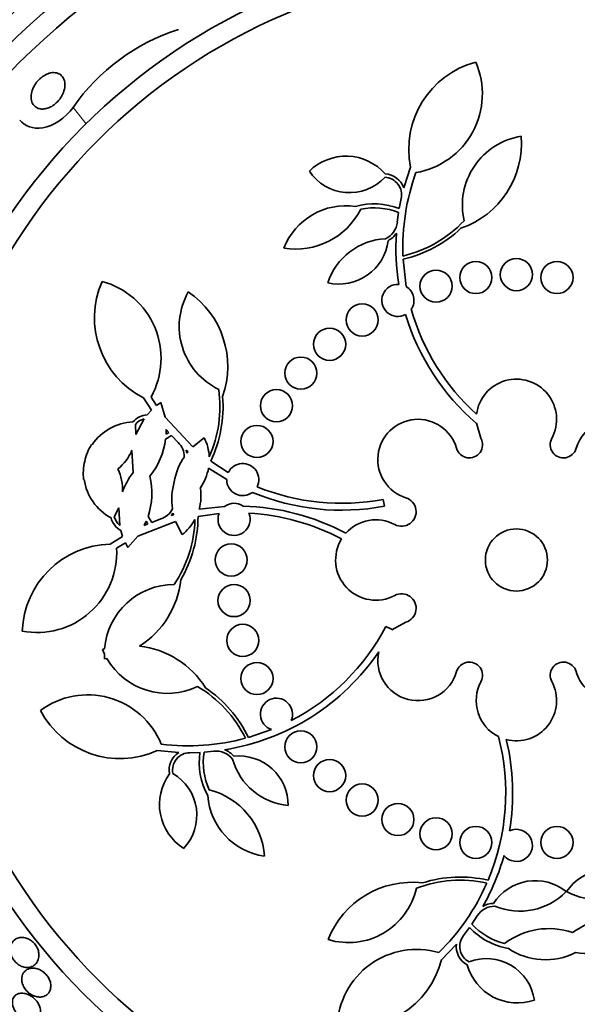
# Model space of a CAD drawing. Units: millimetres. Extents: x 0 to 1381, y 0 to 1221.
# Drawn here: x 656 to 670, y 674 to 698 of the extents above; entities that cross this region are included whole.
import ezdxf
from ezdxf import colors
from ezdxf.entities.mleader import LeaderData, LeaderLine
from ezdxf.math import Vec2, Vec3

# ---------------------------------------------------------------- set-up
doc = ezdxf.new("R2010")
doc.units = ezdxf.units.MM
doc.layers.add('DV1_Défaut', color=7, linetype='Continuous')
doc.layers.add('Défaut', color=7, linetype='Continuous')

# ---------------------------------------------------------------- blocks, each defined once
blk = doc.blocks.new('_DOT')
at = {"color": 0}
blk.add_line((0, 0), (-1, 0), dxfattribs=at)
at = {"color": 0, "const_width": 0.333}
blk.add_lwpolyline([(-0.1665, 0, 1), (0.1665, 0, 1)], format="xyb", close=True, dxfattribs=at)
blk = doc.blocks.new('SE')
at = {"layer": 'DV1_Défaut', "color": 7, "linetype": 'Continuous', "lineweight": 18}
blk.add_line((656.965, 696.209), (657.289, 695.803), dxfattribs=at)
at = {"layer": 'DV1_Défaut', "color": 7, "linetype": 'Continuous', "lineweight": 35}
for p, q in [((665.2, 694.207), (665.365, 694.719)), ((665.085, 693.692), (665.134, 693.938)), ((665.036, 693.35), (665.069, 693.591)), ((665.179, 692.432), (665.255, 691.751)), ((658.915, 688.673), (658.718, 688.98)), ((658.905, 689.003), (659.045, 688.788)), ((658.809, 688.559), (658.915, 688.673)), ((659.045, 688.788), (659.15, 688.865)), ((659.15, 688.865), (659.254, 688.501)), ((658.525, 688.073), (658.731, 688.459)), ((659.254, 688.501), (659.943, 687.767)), ((658.515, 688.322), (658.525, 688.073)), ((659.283, 688.195), (659.28, 688.08)), ((659.347, 688.121), (659.283, 688.195)), ((667.004, 688.355), (667, 688.351)), ((667.004, 688.355), (667.119, 687.975)), ((659.415, 688.045), (659.268, 687.952)), ((659.28, 688.08), (659.347, 688.121)), ((659.584, 687.869), (659.415, 688.045)), ((659.943, 687.767), (660.231, 687.99)), ((657.423, 687.821), (657.438, 687.815)), ((658.463, 687.125), (658.431, 687.676)), ((659.779, 687.683), (659.798, 687.605)), ((659.827, 687.64), (659.779, 687.683)), ((659.798, 687.605), (659.827, 687.64)), ((660.39, 687.409), (660.828, 687.124)), ((660.788, 686.948), (660.337, 687.236)), ((657.24, 686.948), (657.224, 686.949)), ((664.684, 686.457), (664.717, 686.288)), ((658.107, 686.244), (657.99, 686.024)), ((658.126, 685.808), (658.107, 686.244)), ((660.103, 686.213), (660.737, 686.282)), ((658.83, 686.031), (658.922, 685.883)), ((658.922, 685.883), (659.15, 685.968)), ((659.458, 686.114), (659.407, 686.052)), ((659.407, 686.052), (659.468, 686.069)), ((659.468, 686.069), (659.458, 686.114)), ((660.598, 686.101), (660.076, 686.033)), ((659.518, 685.905), (658.579, 685.542)), ((658.785, 685.91), (658.737, 685.806)), ((658.737, 685.806), (658.827, 685.844)), ((658.827, 685.844), (658.785, 685.91)), ((659.681, 685.579), (659.518, 685.905)), ((657.888, 685.343), (658.198, 685.534)), ((658.198, 685.534), (658.152, 685.683)), ((658.579, 685.542), (658.327, 685.26)), ((658.266, 685.374), (658.047, 685.241)), ((658.327, 685.26), (658.266, 685.374)), ((664.753, 683.297), (664.905, 683.217)), ((665.25, 683.402), (664.901, 683.209)), ((664.905, 683.217), (664.901, 683.209)), ((657.695, 682.72), (657.75, 682.737)), ((657.745, 682.608), (657.695, 682.72)), ((657.749, 682.485), (657.745, 682.608)), ((657.805, 682.494), (657.749, 682.485)), ((661.331, 680.533), (661.907, 680.728)), ((659.597, 680.158), (659.061, 680.205)), ((660.124, 680.161), (659.874, 680.154)), ((660.469, 680.19), (660.226, 680.168)), ((667.025, 676.093), (666.891, 675.89)), ((666.832, 675.806), (666.682, 675.606)), ((666.506, 675.392), (666.135, 675.002))]:
    blk.add_line(p, q, dxfattribs=at)
for centre, radius in [((668, 684.948), 30), ((668, 684.948), 26.834), ((668, 684.948), 26.588), ((668, 684.948), 26.346), ((668, 684.948), 23.976), ((668, 684.948), 23.645), ((668, 684.948), 22.655), ((668, 684.948), 22), ((668, 684.948), 20.5), ((668, 684.948), 18.906), ((668, 684.948), 18.9), ((668, 684.948), 18.5), ((668, 684.948), 18), ((668, 684.948), 17.5), ((668, 684.948), 15.25), ((668, 684.948), 14.75), ((666.99, 691.976), 0.4), ((668, 692.048), 0.4), ((669.01, 691.976), 0.4), ((666, 691.761), 0.4), ((664.161, 690.921), 0.4), ((663.351, 690.314), 0.4), ((662.634, 689.598), 0.4), ((662.027, 688.787), 0.4), ((661.542, 687.898), 0.4), ((668, 684.948), 0.773), ((660.9, 684.948), 0.4), ((660.972, 683.938), 0.4), ((661.188, 682.948), 0.4), ((661.542, 681.999), 0.4), ((662.634, 680.299), 0.4), ((663.351, 679.583), 0.4), ((664.161, 678.975), 0.4), ((665.051, 678.49), 0.4), ((666, 678.136), 0.4), ((666.99, 677.921), 0.4), ((669.01, 677.921), 0.4)]:
    blk.add_circle(centre, radius, dxfattribs=at)
for centre, radius, start, end in [((668, 684.948), 25.906, 0, 122.6798), ((661.155, 693.287), 5.109, 107.8413, 145.1073), ((667.567, 695.163), 2.247, 104.9577, 191.4058), ((665.172, 696.541), 1.981, 279.5176, 23.6087), ((665.891, 695.316), 2.237, 289.0205, 4.4937), ((668.392, 693.775), 1.737, 98.9669, 192.8571), ((663.758, 693.704), 1.293, 41.0626, 134.8724), ((663.846, 695.291), 1.204, 213.8448, 316.8508), ((664.707, 694.032), 0.523, 19.6135, 87.1344), ((670.7, 692.712), 5.528, 160.1767, 182.0809), ((664.707, 694.032), 0.437, 347.6062, 87.8066), ((664.463, 692.097), 1.712, 68.6686, 105.9131), ((663.75, 692.114), 1.647, 81.5009, 158.9769), ((662.503, 694.507), 1.825, 260.8511, 332.8305), ((664.463, 692.097), 1.612, 67.9162, 102.059), ((664.525, 693.407), 0.515, 295.0201, 353.559), ((664.477, 695.483), 3.053, 283.2269, 316.6707), ((664.525, 693.408), 0.587, 298.486, 326.1441), ((670.726, 692.705), 5.726, 176.2389, 189.0298), ((664.477, 695.483), 3.131, 282.9556, 313.1925), ((664.828, 691.339), 1.605, 93.0571, 161.5752), ((663.586, 693.041), 1.228, 256.7899, 353.0116), ((659.744, 690.979), 2.247, 156.3863, 242.8344), ((657.174, 689.965), 1.981, 330.9462, 75.0372), ((661.343, 690.758), 1.737, 150.3954, 244.2857), ((658.579, 689.763), 2.237, 340.4491, 55.9223), ((665.051, 691.407), 0.4, 87.0721, 298.6442), ((665.051, 691.407), 0.4, 326.3999, 59.3163), ((670.741, 692.706), 5.569, 195.8428, 227.9053), ((670.741, 692.706), 5.741, 196.7027, 229.34), ((668, 688.448), 1, 331.7413, 172.8128), ((657.567, 688.762), 3.053, 335.9089, 8.0993), ((657.567, 688.762), 3.131, 334.3842, 4.6211), ((658.51, 687.091), 1.293, 92.4912, 145.9559), ((658.846, 688.037), 0.523, 94.0569, 138.5421), ((658.845, 688.038), 0.436, 105.2456, 139.251), ((665.551, 687.448), 1, 16.1566, 252.5405), ((670.45, 687.448), 1, 111.663, 163.8434), ((657.458, 688.181), 1.825, 320.9407, 352.7801), ((659.131, 687.451), 1.224, 3.0378, 26.0976), ((666.828, 687.819), 0.33, 196.1566, 28.2587), ((669.172, 687.819), 0.33, 151.7413, 343.8434), ((658.519, 687.136), 1.292, 147.9776, 168.1546), ((657.32, 688.152), 1.208, 308.9799, 336.8295), ((659.218, 687.505), 0.516, 1.3125, 44.9135), ((658.508, 687.091), 1.291, 166.1206, 186.3186), ((661.064, 686.619), 1.605, 145.964, 170.1785), ((656.988, 686.696), 1.208, 357.4597, 25.3022), ((659.127, 687.451), 1.229, 324.8788, 349.8977), ((661.188, 686.949), 0.4, 333.4322, 154.0498), ((658.52, 687.135), 1.293, 188.3299, 241.7945), ((659.743, 686.096), 1.642, 141.195, 160.5623), ((657.1, 686.61), 1.825, 341.5056, 13.345), ((661.188, 686.949), 0.4, 180.0742, 307.4078), ((661.026, 686.453), 1.605, 164.1072, 188.3217), ((658.919, 686.543), 1.229, 344.3972, 9.3977), ((663.644, 691.928), 5.569, 247.8601, 280.7685), ((663.644, 691.928), 5.741, 247.3213, 280.7685), ((665.142, 686.149), 0.362, 241.8748, 72.5405), ((658.979, 686.455), 0.516, 289.3462, 332.9992), ((660.972, 685.955), 0.403, 55.8779, 125.7079), ((661.047, 680.55), 5.741, 61.8787, 88.4915), ((658.412, 686.137), 0.523, 195.706, 240.2664), ((658.411, 686.137), 0.436, 195.0294, 229.0454), ((656.945, 686.039), 3.053, 326.1864, 358.3768), ((656.945, 686.039), 3.131, 329.6646, 359.9015), ((658.922, 686.542), 1.226, 308.2042, 331.2319), ((660.972, 685.959), 0.4, 159.2348, 22.351), ((661.047, 680.55), 5.569, 62.145, 86.9624), ((664.5, 684.948), 1, 61.8748, 138.334), ((664.5, 684.948), 1, 148.3216, 298.1252), ((657.945, 683.097), 2.247, 91.4513, 177.8994), ((656.069, 685.126), 1.981, 259.2485, 3.3396), ((659.482, 682.603), 1.737, 90, 175.5779), ((657.423, 684.698), 2.237, 302.3043, 353.8367), ((665.142, 683.747), 0.362, 287.4595, 118.1252), ((659.827, 685.894), 5.569, 297.4588, 332.1971), ((658.362, 680.585), 2.237, 31.8776, 83.41), ((659.827, 685.894), 5.741, 279.1123, 325.785), ((665.551, 682.448), 1, 167.4116, 343.8434), ((659.308, 683.366), 1.737, 210.1364, 295.7143), ((666.828, 682.078), 0.33, 331.7413, 163.8434), ((669.172, 682.078), 0.33, 16.1566, 208.2587), ((670.447, 682.447), 0.998, 196.123, 223.7045), ((658.513, 679.17), 3.053, 26.084, 59.5279), ((658.513, 679.17), 3.131, 25.8127, 56.0496), ((668, 681.448), 1, 151.7413, 243.4667), ((668, 681.448), 1, 255.4603, 28.2587), ((657.328, 679.612), 1.981, 22.3747, 126.4658), ((662.027, 681.11), 0.4, 336.924, 252.4588), ((668, 684.948), 25.906, 188.2244, 286.1882), ((658.138, 682.253), 2.247, 207.8149, 294.2629), ((662.165, 679.149), 5.569, 337.0974, 14.6158), ((659.83, 685.853), 5.528, 263.0339, 284.9381), ((662.165, 679.149), 5.741, 350.5871, 13.415), ((659.877, 679.717), 0.523, 122.4706, 189.9916), ((659.877, 679.717), 0.437, 90.4634, 190.6638), ((661.817, 679.909), 1.712, 171.5258, 208.7702), ((661.817, 679.909), 1.612, 170.7733, 204.9162), ((660.526, 679.678), 0.515, 37.8773, 96.4162), ((660.526, 679.678), 0.587, 41.3431, 69.0013), ((661.092, 678.845), 1.228, 359.647, 95.8688), ((662.476, 680.434), 1.605, 195.9143, 264.4324), ((660.408, 678.865), 1.293, 143.9198, 237.7295), ((658.841, 678.597), 1.204, 316.702, 59.7079), ((661.959, 679.21), 1.647, 184.358, 261.834), ((659.905, 677.462), 1.825, 3.7083, 75.6877), ((668, 677.848), 0.4, 219.456, 115.4218), ((662.181, 679.142), 5.724, 330.5205, 344.3111), ((670.269, 676.014), 1.228, 49.8455, 146.0673), ((665.402, 674.693), 2.237, 83.3062, 158.7794), ((666.603, 673.928), 3.053, 77.5126, 110.9564), ((666.603, 673.928), 3.131, 77.2413, 107.4782), ((662.199, 679.125), 5.528, 314.4624, 336.3666), ((668.465, 675.742), 1.228, 51.0756, 147.2973), ((670.022, 678.107), 1.605, 241.2819, 309.8), ((663.818, 677.166), 1.737, 253.2526, 347.1429), ((668.085, 677.815), 1.605, 247.3428, 315.8609), ((667.461, 675.819), 0.587, 92.7717, 120.4299), ((667.461, 675.819), 0.515, 89.3059, 147.8447), ((668.085, 676.973), 1.612, 222.2019, 256.3447), ((670.472, 674.203), 1.825, 70.0266, 126.0671), ((668.085, 676.973), 1.712, 222.9544, 260.1988), ((668.806, 673.951), 1.825, 71.0758, 127.1162), ((669.759, 676.805), 1.647, 259.9715, 321.3563), ((667.026, 675.336), 0.437, 141.8919, 242.0923), ((665.518, 673.277), 1.981, 73.8033, 177.8944), ((667.026, 675.336), 0.523, 173.8992, 241.4201), ((668.72, 676.648), 1.647, 235.7866, 297.1714), ((663.958, 675.557), 2.247, 259.2434, 345.6915), ((667.255, 673.827), 1.204, 8.1306, 111.1365), ((668.023, 675.219), 1.293, 195.3483, 289.1581)]:
    blk.add_arc(centre, radius, start, end, dxfattribs=at)
for points, knots in [([(656.414, 697.068), (656.463, 697.077), (656.51, 697.077), (656.551, 697.067), (656.591, 697.058), (656.627, 697.041), (656.656, 697.018), (656.69, 696.99), (656.717, 696.954), (656.734, 696.911), (656.754, 696.863), (656.763, 696.806), (656.759, 696.744), (656.757, 696.694), (656.745, 696.639), (656.724, 696.583), (656.708, 696.538), (656.684, 696.491), (656.654, 696.447), (656.625, 696.402), (656.588, 696.357), (656.547, 696.32), (656.512, 696.287), (656.473, 696.258), (656.434, 696.235), (656.397, 696.214), (656.359, 696.197), (656.323, 696.186), (656.284, 696.174), (656.246, 696.168), (656.21, 696.168), (656.169, 696.167), (656.132, 696.173), (656.098, 696.185), (656.058, 696.2), (656.024, 696.223), (655.997, 696.252), (655.965, 696.285), (655.942, 696.329), (655.929, 696.378), (655.916, 696.431), (655.914, 696.492), (655.927, 696.558), (655.936, 696.606), (655.953, 696.657), (655.978, 696.708), (655.998, 696.751), (656.025, 696.794), (656.057, 696.835), (656.089, 696.875), (656.127, 696.914), (656.168, 696.947), (656.204, 696.977), (656.242, 697.002), (656.281, 697.022), (656.318, 697.041), (656.357, 697.055), (656.393, 697.064), (656.4, 697.065), (656.407, 697.067), (656.414, 697.068)], [0, 0, 0, 0, 0.055584, 0.055584, 0.055584, 0.11068, 0.11068, 0.11068, 0.1753, 0.1753, 0.1753, 0.247679, 0.247679, 0.247679, 0.306246, 0.306246, 0.306246, 0.353685, 0.353685, 0.353685, 0.401616, 0.401616, 0.401616, 0.442549, 0.442549, 0.442549, 0.480989, 0.480989, 0.480989, 0.522397, 0.522397, 0.522397, 0.570711, 0.570711, 0.570711, 0.62877, 0.62877, 0.62877, 0.696909, 0.696909, 0.696909, 0.77016, 0.77016, 0.77016, 0.823539, 0.823539, 0.823539, 0.868185, 0.868185, 0.868185, 0.91317, 0.91317, 0.91317, 0.953128, 0.953128, 0.953128, 0.992412, 0.992412, 0.992412, 1, 1, 1, 1]), ([(656.965, 696.209), (656.777, 695.942), (656.467, 695.739), (655.959, 695.661), (655.761, 695.744), (655.642, 695.894)], [0, 0, 0, 0, 0.5074899, 0.5074899, 1, 1, 1, 1]), ([(655.429, 675.401), (655.409, 675.36), (655.397, 675.311), (655.397, 675.258), (655.397, 675.222), (655.402, 675.183), (655.414, 675.144), (655.423, 675.111), (655.437, 675.077), (655.456, 675.044), (655.474, 675.011), (655.498, 674.979), (655.524, 674.951), (655.547, 674.926), (655.574, 674.903), (655.601, 674.884), (655.629, 674.864), (655.659, 674.848), (655.688, 674.837), (655.729, 674.82), (655.77, 674.812), (655.808, 674.81), (655.856, 674.807), (655.901, 674.816), (655.94, 674.832), (655.979, 674.849), (656.014, 674.874), (656.042, 674.907), (656.073, 674.943), (656.096, 674.99), (656.107, 675.044), (656.115, 675.081), (656.117, 675.123), (656.111, 675.166), (656.107, 675.201), (656.098, 675.238), (656.083, 675.275), (656.068, 675.311), (656.047, 675.348), (656.022, 675.381), (656.001, 675.41), (655.975, 675.436), (655.948, 675.459), (655.922, 675.48), (655.895, 675.499), (655.867, 675.513), (655.836, 675.529), (655.804, 675.541), (655.773, 675.548), (655.728, 675.559), (655.683, 675.56), (655.643, 675.554), (655.602, 675.548), (655.564, 675.534), (655.532, 675.514), (655.488, 675.488), (655.453, 675.449), (655.429, 675.401)], [0, 0, 0, 0, 0.070914, 0.070914, 0.070914, 0.11775, 0.11775, 0.11775, 0.157367, 0.157367, 0.157367, 0.197215, 0.197215, 0.197215, 0.233634, 0.233634, 0.233634, 0.27144, 0.27144, 0.27144, 0.325155, 0.325155, 0.325155, 0.393315, 0.393315, 0.393315, 0.462308, 0.462308, 0.462308, 0.540317, 0.540317, 0.540317, 0.594094, 0.594094, 0.594094, 0.637084, 0.637084, 0.637084, 0.680529, 0.680529, 0.680529, 0.717671, 0.717671, 0.717671, 0.753622, 0.753622, 0.753622, 0.793886, 0.793886, 0.793886, 0.854907, 0.854907, 0.854907, 0.916842, 0.916842, 0.916842, 1, 1, 1, 1]), ([(655.686, 674.534), (655.684, 674.5), (655.688, 674.463), (655.698, 674.426), (655.708, 674.388), (655.725, 674.348), (655.748, 674.31), (655.768, 674.277), (655.792, 674.245), (655.82, 674.217), (655.844, 674.192), (655.872, 674.169), (655.9, 674.15), (655.929, 674.13), (655.96, 674.114), (655.99, 674.102), (656.025, 674.088), (656.06, 674.08), (656.092, 674.076), (656.132, 674.071), (656.17, 674.073), (656.204, 674.081), (656.245, 674.09), (656.282, 674.108), (656.312, 674.133), (656.347, 674.161), (656.375, 674.199), (656.391, 674.244), (656.404, 674.279), (656.411, 674.319), (656.41, 674.362), (656.409, 674.396), (656.403, 674.434), (656.39, 674.471), (656.38, 674.503), (656.364, 674.536), (656.345, 674.567), (656.326, 674.598), (656.302, 674.628), (656.276, 674.654), (656.251, 674.679), (656.224, 674.701), (656.196, 674.719), (656.166, 674.739), (656.136, 674.754), (656.106, 674.766), (656.062, 674.782), (656.019, 674.791), (655.979, 674.792), (655.93, 674.795), (655.884, 674.786), (655.844, 674.77), (655.804, 674.753), (655.77, 674.728), (655.744, 674.695), (655.715, 674.66), (655.695, 674.615), (655.688, 674.563), (655.687, 674.554), (655.686, 674.544), (655.686, 674.534)], [0, 0, 0, 0, 0.047138, 0.047138, 0.047138, 0.094802, 0.094802, 0.094802, 0.135907, 0.135907, 0.135907, 0.17312, 0.17312, 0.17312, 0.212282, 0.212282, 0.212282, 0.257646, 0.257646, 0.257646, 0.312656, 0.312656, 0.312656, 0.379208, 0.379208, 0.379208, 0.454684, 0.454684, 0.454684, 0.512817, 0.512817, 0.512817, 0.558819, 0.558819, 0.558819, 0.597805, 0.597805, 0.597805, 0.636969, 0.636969, 0.636969, 0.673524, 0.673524, 0.673524, 0.712367, 0.712367, 0.712367, 0.768585, 0.768585, 0.768585, 0.8387, 0.8387, 0.8387, 0.90945, 0.90945, 0.90945, 0.985951, 0.985951, 0.985951, 1, 1, 1, 1]), ([(655.46, 674), (655.453, 673.968), (655.452, 673.931), (655.457, 673.893), (655.462, 673.86), (655.472, 673.824), (655.488, 673.789), (655.503, 673.754), (655.525, 673.717), (655.551, 673.684), (655.573, 673.654), (655.6, 673.626), (655.628, 673.601), (655.655, 673.577), (655.685, 673.556), (655.714, 673.539), (655.747, 673.52), (655.779, 673.506), (655.811, 673.496), (655.847, 673.484), (655.883, 673.479), (655.916, 673.478), (655.955, 673.478), (655.991, 673.484), (656.022, 673.497), (656.058, 673.512), (656.089, 673.536), (656.111, 673.567), (656.135, 673.599), (656.151, 673.64), (656.155, 673.687), (656.158, 673.72), (656.155, 673.757), (656.145, 673.795), (656.138, 673.828), (656.125, 673.862), (656.107, 673.896), (656.089, 673.929), (656.066, 673.963), (656.04, 673.993), (656.016, 674.021), (655.989, 674.046), (655.96, 674.068), (655.932, 674.091), (655.901, 674.109), (655.872, 674.124), (655.838, 674.141), (655.804, 674.153), (655.772, 674.16), (655.734, 674.169), (655.697, 674.172), (655.664, 674.169), (655.624, 674.166), (655.588, 674.154), (655.558, 674.137), (655.524, 674.117), (655.497, 674.088), (655.479, 674.052), (655.471, 674.036), (655.464, 674.018), (655.46, 674)], [0, 0, 0, 0, 0.053531, 0.053531, 0.053531, 0.098942, 0.098942, 0.098942, 0.144708, 0.144708, 0.144708, 0.185154, 0.185154, 0.185154, 0.224693, 0.224693, 0.224693, 0.267939, 0.267939, 0.267939, 0.318368, 0.318368, 0.318368, 0.378362, 0.378362, 0.378362, 0.447614, 0.447614, 0.447614, 0.520458, 0.520458, 0.520458, 0.571109, 0.571109, 0.571109, 0.613951, 0.613951, 0.613951, 0.657061, 0.657061, 0.657061, 0.696163, 0.696163, 0.696163, 0.735885, 0.735885, 0.735885, 0.780661, 0.780661, 0.780661, 0.833829, 0.833829, 0.833829, 0.897151, 0.897151, 0.897151, 0.968561, 0.968561, 0.968561, 1, 1, 1, 1])]:
    blk.add_open_spline(points, degree=3, knots=knots, dxfattribs=at)

msp = doc.modelspace()

# ---------------------------------------------------------------- block references
at = {"layer": 'Défaut'}
msp.add_blockref('SE', (0, 0), dxfattribs=at)

# ---------------------------------------------------------------- leaders
at = {"layer": 'Défaut', "color": 7, "linetype": 'Continuous', "lineweight": 18}
ml = msp.add_multileader_mtext('Standard', dxfattribs=at)
ml.set_content('{\\pxsm0.9;\\fSolid Edge ISO|b1||i0||c0|p34;\\W1.;21/02/2017\\P}', color=256)
ml.set_leader_properties()
ml.set_arrow_properties(name='DOT')
ml.build(insert=Vec2(0, 0))
ml.multileader.update_dxf_attribs({"leader_type": 0, "dogleg_length": 0, "arrow_head_size": 12})
ctx = ml.context
ctx.base_point, ctx.char_height, ctx.arrow_head_size, ctx.landing_gap_size = Vec3(1109.459, 1214.175), 12, 12, 4.2
notes = []
notes.append((ctx, [(0, (0, 0, 0), (0, 0), (1, 0), 1, [])]))
ctx.mtext.insert = Vec3(1111.459, 1220.295)
for ctx, leaders in notes:
    for number, flags, end, landing, length, lines in leaders:
        leader = LeaderData()
        leader.index, (leader.has_last_leader_line, leader.has_dogleg_vector, leader.attachment_direction) = number, flags
        leader.last_leader_point, leader.dogleg_vector, leader.dogleg_length = Vec3(end), Vec3(landing), length
        for number, points, colour, breaks in lines:
            line = LeaderLine()
            line.index, line.vertices, line.color, line.breaks = number, Vec3.list(points), colors.encode_raw_color(colour), breaks
            leader.lines.append(line)
        ctx.leaders.append(leader)

doc.saveas('drawing.dxf')
